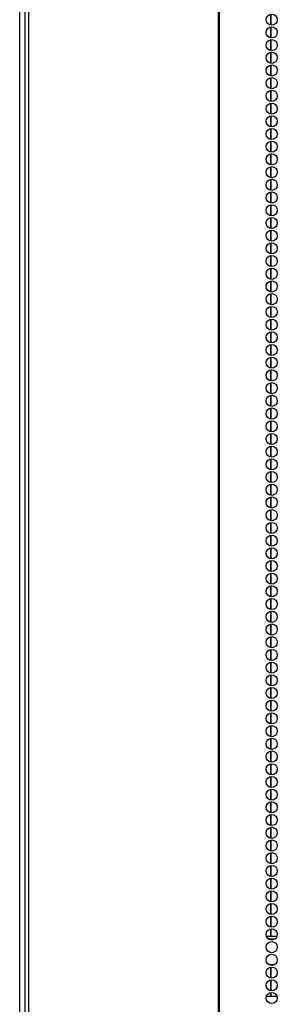
# Model space of a CAD drawing. Extents: x -235 to 37, y -56 to 165.
# Drawn here: x -149 to -145, y 67 to 81 of the extents above; entities that cross this region are included whole.
import ezdxf

# ---------------------------------------------------------------- set-up
doc = ezdxf.new("R2010")
doc.units = 0
doc.header["$MEASUREMENT"] = 0
doc.layers.add('TFR-TRI', color=7, linetype='CONTINUOUS')

msp = doc.modelspace()

# ---------------------------------------------------------------- linework, layer by layer
at = {"layer": 'TFR-TRI', "color": 173, "linetype": 'CONTINUOUS'}
msp.add_line((-149.014, 14.328), (-149.014, 95.719), dxfattribs=at)
at = {"layer": 'TFR-TRI', "color": 30, "linetype": 'CONTINUOUS'}
for p, q in [((-148.936, 95.282), (-148.936, 13.361)), ((-148.882, 95.282), (-148.882, 13.361)), ((-146.059, 95.282), (-146.059, 13.361)), ((-146.042, 13.361), (-146.042, 95.282))]:
    msp.add_line(p, q, dxfattribs=at)
at = {"layer": 'TFR-TRI', "color": 155, "linetype": 'CONTINUOUS'}
for p, q in [((-145.275, 81.426), (-145.275, 81.264)), ((-145.275, 81.238), (-145.275, 81.075)), ((-145.275, 81.049), (-145.275, 80.885)), ((-145.275, 80.859), (-145.275, 80.696)), ((-145.275, 80.67), (-145.275, 80.508)), ((-145.275, 80.482), (-145.275, 80.318)), ((-145.275, 80.292), (-145.275, 80.129)), ((-145.275, 80.103), (-145.275, 79.941)), ((-145.275, 79.915), (-145.275, 79.752)), ((-145.275, 79.726), (-145.275, 79.562)), ((-145.275, 79.536), (-145.275, 79.373)), ((-145.275, 79.348), (-145.275, 79.185)), ((-145.275, 79.159), (-145.275, 78.996)), ((-145.275, 78.97), (-145.275, 78.806)), ((-145.275, 78.78), (-145.275, 78.618)), ((-145.275, 78.592), (-145.275, 78.429)), ((-145.275, 78.403), (-145.275, 78.239)), ((-145.275, 78.213), (-145.275, 78.051)), ((-145.275, 78.025), (-145.275, 77.862)), ((-145.275, 77.836), (-145.275, 77.673)), ((-145.275, 77.647), (-145.275, 77.483)), ((-145.275, 77.457), (-145.275, 77.295)), ((-145.275, 77.269), (-145.275, 77.106)), ((-145.275, 77.08), (-145.275, 76.917)), ((-145.275, 76.891), (-145.275, 76.728)), ((-145.275, 76.702), (-145.275, 76.539)), ((-145.275, 76.513), (-145.275, 76.35)), ((-145.275, 76.324), (-145.275, 76.16)), ((-145.275, 76.134), (-145.275, 75.972)), ((-145.275, 75.946), (-145.275, 75.783)), ((-145.275, 75.757), (-145.275, 75.594)), ((-145.275, 75.568), (-145.275, 75.406)), ((-145.275, 75.38), (-145.275, 75.216)), ((-145.275, 75.19), (-145.275, 75.027)), ((-145.275, 75.001), (-145.275, 74.838)), ((-145.275, 74.812), (-145.275, 74.65)), ((-145.275, 74.624), (-145.275, 74.46)), ((-145.275, 74.434), (-145.275, 74.271)), ((-145.275, 74.245), (-145.275, 74.083)), ((-145.275, 74.057), (-145.275, 73.893)), ((-145.275, 73.867), (-145.275, 73.704)), ((-145.275, 73.678), (-145.275, 73.515)), ((-145.275, 73.489), (-145.275, 73.327)), ((-145.275, 73.301), (-145.275, 73.137)), ((-145.275, 73.111), (-145.275, 72.948)), ((-145.275, 72.922), (-145.275, 72.76)), ((-145.275, 72.734), (-145.275, 72.571)), ((-145.275, 72.545), (-145.275, 72.381)), ((-145.275, 72.355), (-145.275, 72.192)), ((-145.275, 72.167), (-145.275, 72.004)), ((-145.275, 71.978), (-145.275, 71.814)), ((-145.275, 71.788), (-145.275, 71.625)), ((-145.275, 71.599), (-145.275, 71.437)), ((-145.275, 71.411), (-145.275, 71.248)), ((-145.275, 71.222), (-145.275, 71.058)), ((-145.275, 71.032), (-145.275, 70.87)), ((-145.275, 70.844), (-145.275, 70.681)), ((-145.275, 70.655), (-145.275, 70.492)), ((-145.275, 70.466), (-145.275, 70.302)), ((-145.275, 70.276), (-145.275, 70.114)), ((-145.275, 70.088), (-145.275, 69.925)), ((-145.275, 69.899), (-145.275, 69.735)), ((-145.275, 69.709), (-145.275, 69.547)), ((-145.275, 69.521), (-145.275, 69.358)), ((-145.275, 69.332), (-145.275, 69.169)), ((-145.275, 69.143), (-145.275, 68.979)), ((-145.275, 68.953), (-145.275, 68.791)), ((-145.275, 68.765), (-145.275, 68.602)), ((-145.275, 68.576), (-145.275, 68.413)), ((-145.275, 68.387), (-145.275, 68.224)), ((-145.275, 68.198), (-145.275, 68.035)), ((-145.275, 68.009), (-145.275, 67.846)), ((-145.275, 67.82), (-145.275, 67.715)), ((-145.275, 67.289), (-145.275, 67.279)), ((-145.275, 67.253), (-145.275, 67.09)), ((-145.275, 67.064), (-145.275, 66.902)), ((-145.275, 66.876), (-145.275, 66.817))]:
    msp.add_line(p, q, dxfattribs=at)
at = {"layer": 'TFR-TRI', "color": 87, "linetype": 'CONTINUOUS'}
for p, q in [((-145.275, 81.264), (-145.275, 81.426)), ((-145.275, 81.075), (-145.275, 81.238)), ((-145.275, 80.885), (-145.275, 81.049)), ((-145.275, 80.696), (-145.275, 80.859)), ((-145.275, 80.508), (-145.275, 80.67)), ((-145.275, 80.318), (-145.275, 80.482)), ((-145.275, 80.129), (-145.275, 80.292)), ((-145.275, 79.941), (-145.275, 80.103)), ((-145.275, 79.752), (-145.275, 79.915)), ((-145.275, 79.562), (-145.275, 79.726)), ((-145.275, 79.373), (-145.275, 79.536)), ((-145.275, 79.185), (-145.275, 79.348)), ((-145.275, 78.996), (-145.275, 79.159)), ((-145.275, 78.806), (-145.275, 78.97)), ((-145.275, 78.618), (-145.275, 78.78)), ((-145.275, 78.429), (-145.275, 78.592)), ((-145.275, 78.239), (-145.275, 78.403)), ((-145.275, 78.051), (-145.275, 78.213)), ((-145.275, 77.862), (-145.275, 78.025)), ((-145.275, 77.673), (-145.275, 77.836)), ((-145.275, 77.483), (-145.275, 77.647)), ((-145.275, 77.295), (-145.275, 77.457)), ((-145.275, 77.106), (-145.275, 77.269)), ((-145.275, 76.917), (-145.275, 77.08)), ((-145.275, 76.728), (-145.275, 76.891)), ((-145.275, 76.539), (-145.275, 76.702)), ((-145.275, 76.35), (-145.275, 76.513)), ((-145.275, 76.16), (-145.275, 76.324)), ((-145.275, 75.972), (-145.275, 76.134)), ((-145.275, 75.783), (-145.275, 75.946)), ((-145.275, 75.594), (-145.275, 75.757)), ((-145.275, 75.406), (-145.275, 75.568)), ((-145.275, 75.216), (-145.275, 75.38)), ((-145.275, 75.027), (-145.275, 75.19)), ((-145.275, 74.838), (-145.275, 75.001)), ((-145.275, 74.65), (-145.275, 74.812)), ((-145.275, 74.46), (-145.275, 74.624)), ((-145.275, 74.271), (-145.275, 74.434)), ((-145.275, 74.083), (-145.275, 74.245)), ((-145.275, 73.893), (-145.275, 74.057)), ((-145.275, 73.704), (-145.275, 73.867)), ((-145.275, 73.515), (-145.275, 73.678)), ((-145.275, 73.327), (-145.275, 73.489)), ((-145.275, 73.137), (-145.275, 73.301)), ((-145.275, 72.948), (-145.275, 73.111)), ((-145.275, 72.76), (-145.275, 72.922)), ((-145.275, 72.571), (-145.275, 72.734)), ((-145.275, 72.381), (-145.275, 72.545)), ((-145.275, 72.192), (-145.275, 72.355)), ((-145.275, 72.004), (-145.275, 72.167)), ((-145.275, 71.814), (-145.275, 71.978)), ((-145.275, 71.625), (-145.275, 71.788)), ((-145.275, 71.437), (-145.275, 71.599)), ((-145.275, 71.248), (-145.275, 71.411)), ((-145.275, 71.058), (-145.275, 71.222)), ((-145.275, 70.87), (-145.275, 71.032)), ((-145.275, 70.681), (-145.275, 70.844)), ((-145.275, 70.492), (-145.275, 70.655)), ((-145.275, 70.302), (-145.275, 70.466)), ((-145.275, 70.114), (-145.275, 70.276)), ((-145.275, 69.925), (-145.275, 70.088)), ((-145.275, 69.735), (-145.275, 69.899)), ((-145.275, 69.547), (-145.275, 69.709)), ((-145.275, 69.358), (-145.275, 69.521)), ((-145.275, 69.169), (-145.275, 69.332)), ((-145.275, 68.979), (-145.275, 69.143)), ((-145.275, 68.791), (-145.275, 68.953)), ((-145.275, 68.602), (-145.275, 68.765)), ((-145.275, 68.413), (-145.275, 68.576)), ((-145.275, 68.224), (-145.275, 68.387)), ((-145.275, 68.035), (-145.275, 68.198)), ((-145.275, 67.846), (-145.275, 68.009)), ((-145.275, 67.715), (-145.275, 67.82)), ((-145.275, 67.279), (-145.275, 67.289)), ((-145.275, 67.09), (-145.275, 67.253)), ((-145.275, 66.902), (-145.275, 67.064)), ((-145.275, 66.817), (-145.275, 66.876))]:
    msp.add_line(p, q, dxfattribs=at)
at = {"layer": 'TFR-TRI', "color": 95, "linetype": 'CONTINUOUS'}
for p, q in [((-145.34, 67.715), (-145.182, 67.715)), ((-145.315, 67.676), (-145.208, 67.676)), ((-145.304, 67.29), (-145.219, 67.29)), ((-145.182, 66.818), (-145.341, 66.818))]:
    msp.add_line(p, q, dxfattribs=at)
at = {"layer": 'TFR-TRI', "color": 30, "linetype": 'CONTINUOUS'}
for centre in [(-145.262, 81.345), (-145.262, 81.156), (-145.262, 80.967), (-145.262, 80.779), (-145.262, 80.59), (-145.262, 80.401), (-145.262, 80.212), (-145.262, 80.023), (-145.262, 79.834), (-145.262, 79.645), (-145.262, 79.456), (-145.262, 79.267), (-145.262, 79.078), (-145.262, 78.889), (-145.262, 78.7), (-145.262, 78.511), (-145.262, 78.322), (-145.262, 78.133), (-145.262, 77.944), (-145.262, 77.755), (-145.262, 77.566), (-145.262, 77.377), (-145.262, 77.188), (-145.262, 76.999), (-145.262, 76.81), (-145.262, 76.621), (-145.262, 76.432), (-145.262, 76.243), (-145.262, 76.054), (-145.262, 75.865), (-145.262, 75.676), (-145.262, 75.487), (-145.262, 75.298), (-145.262, 75.109), (-145.262, 74.92), (-145.262, 74.731), (-145.262, 74.542), (-145.262, 74.353), (-145.262, 74.164), (-145.262, 73.975), (-145.262, 73.786), (-145.262, 73.597), (-145.262, 73.408), (-145.262, 73.219), (-145.262, 73.03), (-145.262, 72.842), (-145.262, 72.653), (-145.262, 72.464), (-145.262, 72.275), (-145.262, 72.086), (-145.262, 71.897), (-145.262, 71.708), (-145.262, 71.519), (-145.262, 71.33), (-145.262, 71.141), (-145.262, 70.952), (-145.262, 70.763), (-145.262, 70.574), (-145.262, 70.385), (-145.262, 70.196), (-145.262, 70.007), (-145.262, 69.818), (-145.262, 69.629), (-145.262, 69.44), (-145.262, 69.251), (-145.262, 69.062), (-145.262, 68.873), (-145.262, 68.684), (-145.262, 68.495), (-145.262, 68.306), (-145.262, 68.117), (-145.262, 67.928), (-145.262, 67.739), (-145.262, 67.55), (-145.262, 67.361), (-145.262, 67.172), (-145.262, 66.983), (-145.262, 66.794)]:
    msp.add_circle(centre, 0.0827, dxfattribs=at)

doc.saveas('drawing.dxf')
